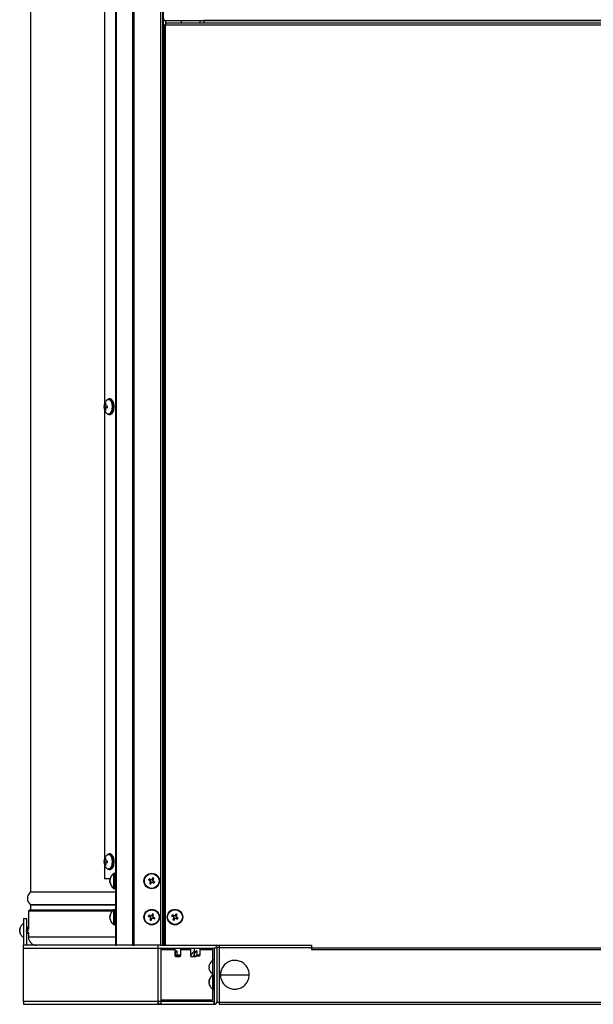
# Model space of a CAD drawing. Units: millimetres. Extents: x 55.4 to 94.4, y 95.9 to 184.2.
# Drawn here: x 55.4 to 74.8, y 95.9 to 129.2 of the extents above; entities that cross this region are included whole.
import ezdxf

# ---------------------------------------------------------------- set-up
doc = ezdxf.new("R2010")
doc.units = ezdxf.units.MM

msp = doc.modelspace()

# ---------------------------------------------------------------- linework, layer by layer
at = {"color": 2, "linetype": 'Continuous', "lineweight": 25}
for p, q in [((58.658, 180.197), (58.658, 97.892)), ((58.687, 97.892), (58.687, 180.197)), ((59.236, 180.197), (59.236, 97.892)), ((59.289, 97.892), (59.289, 180.197)), ((60.183, 180.197), (60.183, 97.892)), ((60.258, 100.492), (60.258, 180.197)), ((55.778, 178.403), (55.778, 99.703)), ((60.283, 126.267), (60.283, 155.017)), ((58.289, 131.402), (58.289, 116.231)), ((60.293, 129.241), (60.293, 129.191)), ((60.293, 129.191), (86.843, 129.191)), ((60.293, 129.01), (60.293, 97.895)), ((60.343, 129.191), (60.343, 129.045)), ((60.343, 97.895), (60.343, 129.045)), ((60.343, 129.045), (86.793, 129.045)), ((86.758, 129.095), (60.379, 129.095)), ((60.893, 129.095), (60.893, 129.191)), ((61.508, 129.191), (61.508, 129.095)), ((85.493, 129.191), (61.643, 129.191)), ((61.643, 129.191), (61.643, 129.191)), ((61.643, 129.191), (61.643, 129.095)), ((60.283, 126.267), (60.283, 124.517)), ((60.293, 126.267), (60.283, 126.267)), ((60.283, 100.492), (60.283, 124.517)), ((60.283, 124.517), (60.293, 124.517)), ((58.429, 116.367), (58.416, 116.367)), ((58.477, 116.38), (58.442, 116.38)), ((58.289, 116.139), (58.273, 116.139)), ((58.273, 116.095), (58.289, 116.095)), ((58.333, 116.139), (58.289, 116.139)), ((58.289, 116.095), (58.333, 116.095)), ((58.289, 116.002), (58.289, 100.831)), ((58.316, 116.226), (58.302, 116.164)), ((58.323, 116.164), (58.302, 116.164)), ((58.302, 116.07), (58.316, 116.008)), ((58.302, 116.07), (58.323, 116.07)), ((58.335, 116.213), (58.316, 116.226)), ((58.316, 116.008), (58.335, 116.021)), ((58.323, 116.164), (58.338, 116.226)), ((58.338, 116.008), (58.323, 116.07)), ((58.381, 116.139), (58.336, 116.139)), ((58.336, 116.095), (58.381, 116.095)), ((58.416, 115.867), (58.429, 115.867)), ((58.442, 115.855), (58.477, 115.855)), ((58.477, 100.98), (58.442, 100.98)), ((58.289, 100.739), (58.273, 100.739)), ((58.273, 100.695), (58.289, 100.695)), ((58.333, 100.739), (58.289, 100.739)), ((58.289, 100.695), (58.333, 100.695)), ((58.316, 100.826), (58.302, 100.764)), ((58.323, 100.764), (58.302, 100.764)), ((58.302, 100.67), (58.316, 100.608)), ((58.302, 100.67), (58.323, 100.67)), ((58.335, 100.813), (58.316, 100.826)), ((58.323, 100.764), (58.338, 100.826)), ((58.338, 100.608), (58.323, 100.67)), ((58.381, 100.739), (58.336, 100.739)), ((58.336, 100.695), (58.381, 100.695)), ((58.429, 100.967), (58.416, 100.967)), ((58.289, 100.602), (58.289, 100.142)), ((58.316, 100.608), (58.335, 100.621)), ((58.416, 100.467), (58.429, 100.467)), ((58.442, 100.455), (58.477, 100.455)), ((58.603, 100.317), (58.588, 100.317)), ((58.588, 100.317), (58.588, 99.817)), ((58.603, 99.817), (58.603, 100.317)), ((58.658, 100.33), (58.618, 100.33)), ((58.618, 99.872), (58.618, 100.33)), ((60.253, 100.492), (60.258, 100.492)), ((60.253, 97.892), (60.253, 100.492)), ((60.293, 100.421), (60.253, 100.421)), ((60.283, 100.492), (60.258, 100.492)), ((60.293, 100.492), (60.283, 100.492)), ((58.473, 100.142), (58.289, 100.142)), ((58.466, 100.108), (58.478, 100.108)), ((58.475, 100.026), (58.466, 100.026)), ((58.467, 100.103), (58.474, 100.103)), ((58.485, 100.156), (58.468, 100.115)), ((58.468, 100.082), (58.485, 100.124)), ((58.468, 100.115), (58.481, 100.115)), ((58.475, 100.108), (58.468, 100.087)), ((58.47, 100.108), (58.468, 100.105)), ((58.468, 100.105), (58.474, 100.105)), ((58.485, 100.001), (58.468, 100.047)), ((58.47, 100.026), (58.468, 100.032)), ((58.468, 100.018), (58.485, 99.972)), ((58.478, 100.018), (58.468, 100.018)), ((58.618, 100.142), (58.603, 100.142)), ((58.618, 100.138), (58.608, 100.138)), ((58.608, 100.138), (58.608, 99.996)), ((58.608, 99.996), (58.618, 99.996)), ((59.779, 100.105), (59.832, 100.073)), ((59.854, 100.11), (59.801, 100.143)), ((59.84, 100.039), (59.807, 99.986)), ((59.844, 99.963), (59.877, 100.016)), ((59.921, 100.171), (59.889, 100.118)), ((59.911, 100.024), (59.964, 99.992)), ((59.926, 100.096), (59.958, 100.148)), ((59.987, 100.029), (59.934, 100.061)), ((58.658, 99.684), (55.769, 99.684)), ((55.778, 99.703), (58.658, 99.703)), ((58.484, 99.964), (58.485, 99.958)), ((58.588, 99.817), (58.603, 99.817)), ((58.618, 99.805), (58.618, 99.872)), ((58.618, 99.805), (58.658, 99.805)), ((60.293, 99.783), (60.253, 99.783)), ((60.253, 99.671), (60.293, 99.671)), ((60.293, 99.642), (60.253, 99.642)), ((60.253, 99.567), (60.293, 99.567)), ((55.708, 99.042), (55.708, 98.466)), ((58.536, 99.042), (55.708, 99.042)), ((58.57, 99.077), (55.743, 99.077)), ((55.769, 99.272), (58.658, 99.272)), ((55.778, 99.253), (55.778, 99.077)), ((58.658, 99.253), (55.778, 99.253)), ((58.603, 99.092), (58.588, 99.092)), ((58.588, 99.092), (58.588, 98.968)), ((58.603, 98.968), (58.603, 99.092)), ((58.618, 99.077), (58.603, 99.077)), ((58.618, 99.042), (58.603, 99.042)), ((58.658, 99.105), (58.618, 99.105)), ((58.618, 98.58), (58.618, 99.105)), ((55.544, 98.792), (55.644, 98.792)), ((55.544, 98.792), (55.544, 97.892)), ((55.644, 98.792), (55.644, 97.892)), ((58.466, 98.881), (58.484, 98.881)), ((58.471, 98.803), (58.466, 98.803)), ((58.485, 98.916), (58.468, 98.884)), ((58.484, 98.884), (58.468, 98.884)), ((58.471, 98.881), (58.468, 98.871)), ((58.468, 98.847), (58.485, 98.878)), ((58.481, 98.871), (58.468, 98.871)), ((58.485, 98.759), (58.468, 98.813)), ((58.468, 98.792), (58.471, 98.774)), ((58.468, 98.791), (58.485, 98.737)), ((58.468, 98.791), (58.475, 98.791)), ((58.588, 98.968), (58.588, 98.592)), ((58.603, 98.592), (58.603, 98.968)), ((58.618, 98.913), (58.608, 98.913)), ((58.608, 98.913), (58.608, 98.878)), ((58.608, 98.878), (58.608, 98.771)), ((58.608, 98.771), (58.618, 98.771)), ((59.774, 98.864), (59.831, 98.84)), ((59.848, 98.88), (59.791, 98.904)), ((59.845, 98.807), (59.821, 98.75)), ((59.827, 98.84), (59.832, 98.841)), ((59.861, 98.733), (59.885, 98.791)), ((59.905, 98.951), (59.881, 98.894)), ((59.886, 98.788), (59.886, 98.792)), ((59.917, 98.804), (59.975, 98.78)), ((59.921, 98.877), (59.945, 98.934)), ((59.991, 98.82), (59.934, 98.844)), ((60.562, 98.878), (60.617, 98.848)), ((60.638, 98.887), (60.583, 98.916)), ((60.627, 98.815), (60.598, 98.76)), ((60.636, 98.739), (60.665, 98.794)), ((60.701, 98.951), (60.671, 98.897)), ((60.699, 98.804), (60.754, 98.775)), ((60.71, 98.876), (60.739, 98.931)), ((60.774, 98.813), (60.72, 98.842)), ((55.414, 98.426), (55.432, 98.426)), ((55.432, 98.452), (55.415, 98.427)), ((55.415, 98.436), (55.42, 98.451)), ((55.432, 98.427), (55.415, 98.427)), ((55.415, 98.418), (55.417, 98.425)), ((55.415, 98.418), (55.432, 98.418)), ((55.415, 98.385), (55.432, 98.41)), ((55.415, 98.399), (55.42, 98.392)), ((55.415, 98.399), (55.425, 98.399)), ((55.432, 98.307), (55.415, 98.366)), ((55.415, 98.349), (55.426, 98.319)), ((55.432, 98.41), (55.432, 98.452)), ((55.544, 98.627), (55.54, 98.624)), ((55.662, 98.466), (55.644, 98.466)), ((55.647, 98.331), (55.644, 98.335)), ((55.644, 98.318), (55.655, 98.318)), ((55.682, 98.5), (55.682, 98.5)), ((55.692, 98.5), (55.692, 98.5)), ((55.701, 98.318), (55.709, 98.318)), ((55.708, 98.483), (55.703, 98.491)), ((55.708, 98.318), (55.708, 98.165)), ((55.709, 98.466), (55.709, 98.466)), ((58.588, 98.592), (58.603, 98.592)), ((58.618, 98.58), (58.658, 98.58)), ((55.429, 98.303), (55.432, 98.289)), ((55.432, 98.297), (55.432, 98.307)), ((55.432, 98.289), (55.432, 98.297)), ((55.682, 98.285), (55.682, 98.285)), ((55.692, 98.285), (55.692, 98.285)), ((55.703, 98.293), (55.708, 98.301)), ((58.658, 98.165), (55.708, 98.165)), ((55.544, 97.792), (55.544, 97.892)), ((55.644, 97.892), (55.544, 97.892)), ((55.544, 95.992), (55.544, 97.792)), ((55.544, 97.792), (60.094, 97.792)), ((55.993, 97.892), (55.644, 97.892)), ((58.658, 97.892), (55.993, 97.892)), ((58.658, 97.892), (58.687, 97.892)), ((59.236, 97.892), (58.687, 97.892)), ((59.236, 97.892), (59.289, 97.892)), ((60.183, 97.892), (59.289, 97.892)), ((60.094, 97.892), (60.094, 97.792)), ((60.094, 97.792), (60.094, 97.787)), ((60.094, 97.792), (61.994, 97.792)), ((60.094, 97.787), (60.194, 97.787)), ((60.094, 97.787), (60.094, 95.992)), ((60.183, 97.892), (60.253, 97.892)), ((60.194, 97.787), (60.194, 95.992)), ((60.194, 97.742), (60.666, 97.742)), ((60.253, 97.967), (60.293, 97.967)), ((60.253, 97.892), (65.293, 97.892)), ((60.293, 97.895), (60.343, 97.895)), ((60.343, 97.895), (65.293, 97.895)), ((60.666, 97.792), (60.666, 97.542)), ((60.669, 97.792), (60.669, 97.595)), ((60.731, 97.697), (60.731, 97.567)), ((60.869, 97.567), (60.869, 97.792)), ((60.869, 97.742), (61.191, 97.742)), ((61.191, 97.792), (61.191, 97.542)), ((61.319, 97.792), (61.319, 97.567)), ((61.413, 97.697), (61.413, 97.567)), ((61.519, 97.567), (61.519, 97.792)), ((61.519, 97.742), (61.944, 97.742)), ((61.944, 97.742), (61.944, 97.371)), ((61.994, 97.792), (61.994, 95.892)), ((62.094, 97.792), (61.994, 97.792)), ((62.169, 97.817), (62.094, 97.817)), ((62.094, 95.992), (62.094, 97.792)), ((62.169, 97.892), (62.169, 97.817)), ((62.169, 97.817), (62.169, 95.967)), ((62.169, 97.817), (65.293, 97.817)), ((65.293, 97.895), (65.293, 97.795)), ((81.843, 97.795), (65.293, 97.795)), ((65.293, 97.795), (65.293, 97.745)), ((65.293, 97.745), (81.843, 97.745)), ((60.666, 97.542), (60.686, 97.507)), ((60.666, 97.542), (60.684, 97.542)), ((60.686, 97.507), (60.692, 97.507)), ((60.692, 97.507), (60.766, 97.507)), ((60.695, 97.532), (60.739, 97.532)), ((60.739, 97.532), (60.731, 97.567)), ((60.731, 97.567), (60.869, 97.567)), ((60.739, 97.532), (60.849, 97.532)), ((60.772, 97.532), (60.766, 97.507)), ((60.766, 97.507), (60.797, 97.507)), ((60.797, 97.507), (60.802, 97.532)), ((60.797, 97.507), (60.846, 97.507)), ((60.846, 97.507), (60.866, 97.542)), ((60.849, 97.532), (60.869, 97.567)), ((60.855, 97.542), (60.866, 97.542)), ((60.866, 97.542), (60.866, 97.562)), ((61.191, 97.542), (61.211, 97.507)), ((61.191, 97.542), (61.209, 97.542)), ((61.211, 97.507), (61.217, 97.507)), ((61.217, 97.507), (61.291, 97.507)), ((61.319, 97.628), (61.291, 97.507)), ((61.291, 97.507), (61.322, 97.507)), ((61.319, 97.567), (61.334, 97.54)), ((61.319, 97.567), (61.32, 97.567)), ((61.322, 97.507), (61.329, 97.542)), ((61.322, 97.507), (61.371, 97.507)), ((61.329, 97.549), (61.329, 97.542)), ((61.329, 97.542), (61.334, 97.542)), ((61.339, 97.532), (61.415, 97.532)), ((61.371, 97.507), (61.386, 97.532)), ((61.413, 97.567), (61.519, 97.567)), ((61.415, 97.532), (61.413, 97.567)), ((61.415, 97.532), (61.499, 97.532)), ((61.499, 97.532), (61.519, 97.567)), ((61.994, 97.392), (61.954, 97.392)), ((61.954, 97.142), (61.954, 97.392)), ((61.825, 97.179), (61.84, 97.239)), ((61.84, 97.164), (61.825, 97.164)), ((61.825, 97.121), (61.84, 97.121)), ((61.84, 97.045), (61.825, 97.106)), ((61.84, 97.121), (61.84, 97.164)), ((61.954, 96.892), (61.954, 97.142)), ((61.825, 96.679), (61.84, 96.739)), ((61.84, 96.664), (61.825, 96.664)), ((61.84, 96.624), (61.825, 96.647)), ((61.828, 96.642), (61.825, 96.637)), ((61.84, 96.723), (61.84, 96.739)), ((61.84, 96.621), (61.84, 96.664)), ((61.944, 96.913), (61.944, 96.871)), ((61.954, 96.877), (61.951, 96.874)), ((61.994, 96.892), (61.954, 96.892)), ((61.954, 96.892), (61.954, 96.642)), ((61.954, 96.642), (61.954, 96.392)), ((61.825, 96.637), (61.832, 96.637)), ((61.825, 96.621), (61.84, 96.621)), ((61.84, 96.545), (61.825, 96.606)), ((61.944, 96.413), (61.944, 96.042)), ((61.952, 96.409), (61.954, 96.408)), ((61.954, 96.392), (61.994, 96.392)), ((60.094, 95.992), (55.544, 95.992)), ((55.544, 95.992), (55.544, 95.892)), ((60.194, 95.992), (60.094, 95.992)), ((60.094, 95.992), (60.094, 95.892)), ((60.194, 96.042), (61.944, 96.042)), ((60.194, 95.992), (60.194, 95.892)), ((61.994, 95.992), (60.194, 95.992)), ((61.994, 95.892), (61.994, 95.992)), ((55.544, 95.892), (60.094, 95.892)), ((60.094, 95.892), (60.194, 95.892)), ((60.194, 95.892), (61.994, 95.892)), ((61.994, 95.892), (61.994, 95.892)), ((62.094, 95.967), (62.169, 95.967)), ((62.169, 95.967), (84.969, 95.967)), ((62.169, 95.967), (62.169, 95.892)), ((62.169, 95.892), (84.969, 95.892))]:
    msp.add_line(p, q, dxfattribs=at)
at = {"color": 2, "linetype": 'Continuous', "lineweight": 25, "flags": 128}
for points in [[(58.36, 116.34), (58.365, 116.345), (58.383, 116.358), (58.402, 116.365), (58.421, 116.367), (58.44, 116.362), (58.459, 116.352), (58.476, 116.337), (58.492, 116.316), (58.506, 116.29), (58.519, 116.261), (58.528, 116.228), (58.535, 116.192), (58.54, 116.155), (58.541, 116.117)], [(58.398, 115.87), (58.413, 115.861), (58.432, 115.855), (58.452, 115.855), (58.472, 115.861), (58.49, 115.873), (58.508, 115.89), (58.524, 115.912), (58.539, 115.939), (58.551, 115.969), (58.561, 116.003), (58.568, 116.04), (58.572, 116.078), (58.574, 116.117), (58.572, 116.156), (58.568, 116.194), (58.561, 116.231), (58.551, 116.265), (58.539, 116.296), (58.524, 116.322), (58.508, 116.344), (58.49, 116.361), (58.472, 116.373), (58.452, 116.379), (58.432, 116.379), (58.413, 116.373), (58.398, 116.365)], [(58.554, 116.117), (58.553, 116.155), (58.548, 116.192), (58.541, 116.228), (58.532, 116.261), (58.519, 116.29), (58.505, 116.316), (58.489, 116.337), (58.472, 116.352), (58.453, 116.362), (58.434, 116.367), (58.429, 116.367)], [(58.477, 115.855), (58.487, 115.855), (58.506, 115.861), (58.525, 115.873), (58.543, 115.89), (58.559, 115.912), (58.573, 115.939), (58.585, 115.969), (58.595, 116.003), (58.602, 116.04), (58.607, 116.078), (58.608, 116.117), (58.607, 116.156), (58.602, 116.194), (58.595, 116.231), (58.585, 116.265), (58.573, 116.296), (58.559, 116.322), (58.543, 116.344), (58.525, 116.361), (58.506, 116.373), (58.487, 116.379), (58.477, 116.38)], [(58.541, 116.117), (58.54, 116.079), (58.535, 116.042), (58.528, 116.006), (58.519, 115.973), (58.506, 115.944), (58.492, 115.918), (58.476, 115.897), (58.459, 115.882), (58.44, 115.872), (58.421, 115.867), (58.402, 115.869), (58.383, 115.876), (58.365, 115.889), (58.36, 115.894)], [(58.429, 115.867), (58.434, 115.867), (58.453, 115.872), (58.472, 115.882), (58.489, 115.897), (58.505, 115.918), (58.519, 115.944), (58.532, 115.973), (58.541, 116.006), (58.548, 116.042), (58.553, 116.079), (58.554, 116.117)], [(58.398, 100.47), (58.413, 100.461), (58.432, 100.455), (58.452, 100.455), (58.472, 100.461), (58.49, 100.473), (58.508, 100.49), (58.524, 100.512), (58.539, 100.539), (58.551, 100.569), (58.561, 100.603), (58.568, 100.64), (58.572, 100.678), (58.574, 100.717), (58.572, 100.756), (58.568, 100.794), (58.561, 100.831), (58.551, 100.865), (58.539, 100.896), (58.524, 100.922), (58.508, 100.944), (58.49, 100.961), (58.472, 100.973), (58.452, 100.979), (58.432, 100.979), (58.413, 100.973), (58.398, 100.965)], [(58.477, 100.455), (58.487, 100.455), (58.506, 100.461), (58.525, 100.473), (58.543, 100.49), (58.559, 100.512), (58.573, 100.539), (58.585, 100.569), (58.595, 100.603), (58.602, 100.64), (58.607, 100.678), (58.608, 100.717), (58.607, 100.756), (58.602, 100.794), (58.595, 100.831), (58.585, 100.865), (58.573, 100.896), (58.559, 100.922), (58.543, 100.944), (58.525, 100.961), (58.506, 100.973), (58.487, 100.979), (58.477, 100.98)], [(58.36, 100.94), (58.365, 100.945), (58.383, 100.958), (58.402, 100.965), (58.421, 100.967), (58.44, 100.962), (58.459, 100.952), (58.476, 100.937), (58.492, 100.916), (58.506, 100.89), (58.519, 100.861), (58.528, 100.828), (58.535, 100.792), (58.54, 100.755), (58.541, 100.717)], [(58.541, 100.717), (58.54, 100.679), (58.535, 100.642), (58.528, 100.606), (58.519, 100.573), (58.506, 100.544), (58.492, 100.518), (58.476, 100.497), (58.459, 100.482), (58.44, 100.472), (58.421, 100.467), (58.402, 100.469), (58.383, 100.476), (58.365, 100.489), (58.36, 100.494)], [(58.554, 100.717), (58.553, 100.755), (58.548, 100.792), (58.541, 100.828), (58.532, 100.861), (58.519, 100.89), (58.505, 100.916), (58.489, 100.937), (58.472, 100.952), (58.453, 100.962), (58.434, 100.967), (58.429, 100.967)], [(58.429, 100.467), (58.434, 100.467), (58.453, 100.472), (58.472, 100.482), (58.489, 100.497), (58.505, 100.518), (58.519, 100.544), (58.532, 100.573), (58.541, 100.606), (58.548, 100.642), (58.553, 100.679), (58.554, 100.717)], [(61.827, 96.587), (61.826, 96.593), (61.825, 96.6)]]:
    msp.add_lwpolyline(points, dxfattribs=at)
at = {"color": 2, "linetype": 'Continuous', "lineweight": 25}
for centre, radius in [((59.883, 100.067), 0.263), ((59.883, 100.067), 0.25), ((59.883, 98.842), 0.263), ((59.883, 98.842), 0.25), ((60.668, 98.845), 0.263), ((60.668, 98.845), 0.25)]:
    msp.add_circle(centre, radius, dxfattribs=at)
for centre, radius, start, end in [((58.788, 100.061), 0.325, 127.9666, 171.539), ((58.788, 100.073), 0.325, 188.4582, 232.0334), ((58.608, 100.143), 0.005, 180, 270), ((58.608, 99.991), 0.005, 90, 180), ((55.956, 99.478), 0.278, 132.075, 227.925), ((55.753, 99.703), 0.025, 312.075, 0), ((55.743, 99.042), 0.035, 90, 180), ((55.753, 99.253), 0.025, 0, 47.925), ((58.788, 98.836), 0.325, 127.9666, 170.8085), ((58.788, 98.848), 0.325, 200.063, 232.0334), ((58.608, 98.918), 0.005, 180, 270), ((58.608, 98.766), 0.005, 90, 180), ((55.981, 98.165), 0.273, 180, 270), ((55.644, 97.892), 0.1, 180, 180.0286), ((55.644, 97.892), 0.00005, 180, 270), ((62.096, 97.142), 0.275, 121.1773, 159.2559), ((62.096, 97.142), 0.275, 200.744, 238.8238), ((62.058, 96.65), 0.235, 157.6024, 171.6399), ((62.058, 96.633), 0.235, 157.6024, 171.6399), ((62.096, 96.642), 0.275, 121.1773, 159.2559), ((62.096, 96.642), 0.275, 200.744, 238.8238), ((61.994, 95.992), 0.1, 270, 0)]:
    msp.add_arc(centre, radius, start, end, dxfattribs=at)
for centre, major_axis, ratio, start_param, end_param in [((60.769, 97.532), (-0.053, 0.163), 0.52076, 6.114652, 7.473929), ((61.291, 97.507), (0.053, 0.163), 0.52076, 0.276536, 1.527811), ((61.419, 97.532), (-0.009, 0.165), 0.603766, 6.249018, 7.608295), ((60.455, 98.891), (-0.339, 1.426), 0.161466, 2.722348, 2.794154), ((60.766, 97.507), (0.053, 0.163), 0.52076, 1.503544, 1.527811), ((61.081, 98.866), (0.339, 1.426), 0.161466, 2.799159, 2.870964), ((61.606, 98.866), (0.339, 1.426), 0.161466, 2.799159, 2.870964), ((61.37, 98.891), (-0.053, 1.427), 0.183756, 2.753919, 2.825725)]:
    msp.add_ellipse(centre, major_axis=major_axis, ratio=ratio, start_param=start_param, end_param=end_param, dxfattribs=at)
for points, knots in [([(60.343, 129.045), (60.342, 129.045), (60.34, 129.044), (60.337, 129.042), (60.334, 129.041), (60.332, 129.04), (60.33, 129.039), (60.328, 129.038), (60.326, 129.037), (60.323, 129.036), (60.321, 129.035), (60.319, 129.034), (60.317, 129.033), (60.314, 129.031), (60.312, 129.03), (60.31, 129.029), (60.308, 129.028), (60.307, 129.027), (60.305, 129.026), (60.304, 129.025), (60.303, 129.024), (60.301, 129.023), (60.3, 129.022), (60.299, 129.021), (60.298, 129.019), (60.296, 129.018), (60.295, 129.016), (60.294, 129.014), (60.293, 129.012), (60.293, 129.011), (60.293, 129.01)], [0, 0, 0, 0, 0.057868, 0.086783, 0.115698, 0.144613, 0.173529, 0.202444, 0.231359, 0.260274, 0.289189, 0.318105, 0.34702, 0.404887, 0.433803, 0.462718, 0.491633, 0.520548, 0.549463, 0.578379, 0.607294, 0.636209, 0.665124, 0.694039, 0.722955, 0.780822, 0.83869, 0.896558, 0.948137, 1, 1, 1, 1]), ([(60.379, 129.095), (60.376, 129.095), (60.37, 129.093), (60.362, 129.083), (60.354, 129.068), (60.347, 129.054), (60.344, 129.047), (60.343, 129.045)], [0, 0, 0, 0, 0.235626, 0.471252, 0.706782, 0.942313, 1, 1, 1, 1]), ([(58.36, 116.339), (58.353, 116.332), (58.337, 116.316), (58.317, 116.288), (58.299, 116.255), (58.285, 116.222), (58.276, 116.192), (58.271, 116.165), (58.268, 116.141), (58.268, 116.125), (58.268, 116.117)], [0, 0, 0, 0, 0.115458, 0.269301, 0.421817, 0.570886, 0.707128, 0.800112, 0.903842, 1, 1, 1, 1]), ([(58.268, 116.117), (58.268, 116.103), (58.269, 116.084), (58.274, 116.055), (58.279, 116.03), (58.289, 116.001), (58.303, 115.971), (58.321, 115.94), (58.34, 115.915), (58.354, 115.901), (58.359, 115.895)], [0, 0, 0, 0, 0.168722, 0.23784, 0.354356, 0.47864, 0.614537, 0.758548, 0.908553, 1, 1, 1, 1]), ([(58.273, 116.095), (58.272, 116.099), (58.272, 116.106), (58.272, 116.121), (58.272, 116.132), (58.273, 116.139)], [0, 0, 0, 0, 0.249844, 0.500046, 1, 1, 1, 1]), ([(58.302, 116.164), (58.301, 116.161), (58.3, 116.156), (58.298, 116.148), (58.295, 116.142), (58.292, 116.139), (58.29, 116.139), (58.289, 116.139)], [0, 0, 0, 0, 0.212687, 0.425518, 0.635116, 0.843183, 1, 1, 1, 1]), ([(58.289, 116.095), (58.29, 116.095), (58.292, 116.095), (58.295, 116.09), (58.298, 116.084), (58.3, 116.077), (58.301, 116.072), (58.302, 116.07)], [0, 0, 0, 0, 0.212687, 0.425518, 0.635116, 0.843183, 1, 1, 1, 1]), ([(58.338, 116.226), (58.335, 116.226), (58.33, 116.226), (58.322, 116.226), (58.318, 116.226), (58.316, 116.226)], [0, 0, 0, 0, 0.3535514, 0.6763897, 1, 1, 1, 1]), ([(58.316, 116.008), (58.318, 116.008), (58.323, 116.008), (58.33, 116.008), (58.335, 116.008), (58.338, 116.008)], [0, 0, 0, 0, 0.3535514, 0.6763897, 1, 1, 1, 1]), ([(58.336, 116.139), (58.334, 116.139), (58.331, 116.14), (58.326, 116.144), (58.324, 116.15), (58.323, 116.157), (58.323, 116.162), (58.323, 116.164)], [0, 0, 0, 0, 0.2126865, 0.4255179, 0.6351158, 0.8431825, 1, 1, 1, 1]), ([(58.323, 116.07), (58.323, 116.073), (58.323, 116.079), (58.324, 116.086), (58.328, 116.092), (58.332, 116.095), (58.335, 116.095), (58.336, 116.095)], [0, 0, 0, 0, 0.212687, 0.425518, 0.635116, 0.843183, 1, 1, 1, 1]), ([(58.381, 116.095), (58.381, 116.103), (58.38, 116.113), (58.381, 116.128), (58.381, 116.135), (58.381, 116.139)], [0, 0, 0, 0, 0.4999541, 0.7497984, 1, 1, 1, 1]), ([(58.36, 100.939), (58.353, 100.932), (58.337, 100.916), (58.317, 100.888), (58.299, 100.855), (58.285, 100.822), (58.276, 100.792), (58.271, 100.765), (58.268, 100.741), (58.268, 100.725), (58.268, 100.717)], [0, 0, 0, 0, 0.115458, 0.269301, 0.421817, 0.570886, 0.707128, 0.800112, 0.903842, 1, 1, 1, 1]), ([(58.268, 100.717), (58.268, 100.703), (58.269, 100.684), (58.274, 100.655), (58.279, 100.63), (58.289, 100.601), (58.303, 100.571), (58.321, 100.54), (58.34, 100.515), (58.354, 100.501), (58.359, 100.495)], [0, 0, 0, 0, 0.168722, 0.23784, 0.354356, 0.47864, 0.614537, 0.758548, 0.908553, 1, 1, 1, 1]), ([(58.273, 100.695), (58.272, 100.699), (58.272, 100.706), (58.272, 100.721), (58.272, 100.732), (58.273, 100.739)], [0, 0, 0, 0, 0.249844, 0.500046, 1, 1, 1, 1]), ([(58.302, 100.764), (58.301, 100.761), (58.3, 100.756), (58.298, 100.748), (58.295, 100.742), (58.292, 100.739), (58.29, 100.739), (58.289, 100.739)], [0, 0, 0, 0, 0.212687, 0.425518, 0.635116, 0.843183, 1, 1, 1, 1]), ([(58.289, 100.695), (58.29, 100.695), (58.292, 100.695), (58.295, 100.69), (58.298, 100.684), (58.3, 100.677), (58.301, 100.672), (58.302, 100.67)], [0, 0, 0, 0, 0.212687, 0.425518, 0.635116, 0.843183, 1, 1, 1, 1]), ([(58.338, 100.826), (58.335, 100.826), (58.33, 100.826), (58.322, 100.826), (58.318, 100.826), (58.316, 100.826)], [0, 0, 0, 0, 0.3535514, 0.6763897, 1, 1, 1, 1]), ([(58.336, 100.739), (58.334, 100.739), (58.331, 100.74), (58.326, 100.744), (58.324, 100.75), (58.323, 100.757), (58.323, 100.762), (58.323, 100.764)], [0, 0, 0, 0, 0.2126865, 0.4255179, 0.6351158, 0.8431825, 1, 1, 1, 1]), ([(58.323, 100.67), (58.323, 100.673), (58.323, 100.679), (58.324, 100.686), (58.328, 100.692), (58.332, 100.695), (58.335, 100.695), (58.336, 100.695)], [0, 0, 0, 0, 0.212687, 0.425518, 0.635116, 0.843183, 1, 1, 1, 1]), ([(58.381, 100.695), (58.381, 100.703), (58.38, 100.713), (58.381, 100.728), (58.381, 100.735), (58.381, 100.739)], [0, 0, 0, 0, 0.4999541, 0.7497984, 1, 1, 1, 1]), ([(58.316, 100.608), (58.318, 100.608), (58.323, 100.608), (58.33, 100.608), (58.335, 100.608), (58.338, 100.608)], [0, 0, 0, 0, 0.3535514, 0.6763897, 1, 1, 1, 1]), ([(58.468, 100.115), (58.467, 100.113), (58.467, 100.11), (58.466, 100.108), (58.466, 100.108), (58.466, 100.108)], [0, 0, 0, 0, 0.454999, 0.910307, 1, 1, 1, 1]), ([(58.466, 100.104), (58.466, 100.105), (58.466, 100.106), (58.466, 100.108), (58.466, 100.108)], [0, 0, 0, 0, 0.965033, 1, 1, 1, 1]), ([(58.468, 100.102), (58.467, 100.099), (58.467, 100.095), (58.467, 100.091), (58.466, 100.09)], [0, 0, 0, 0, 0.666515, 1, 1, 1, 1]), ([(58.468, 100.087), (58.467, 100.085), (58.467, 100.08), (58.466, 100.072), (58.466, 100.064), (58.467, 100.057), (58.468, 100.053), (58.468, 100.052)], [0, 0, 0, 0, 0.212687, 0.425518, 0.635116, 0.843183, 1, 1, 1, 1]), ([(58.468, 100.047), (58.467, 100.049), (58.467, 100.054), (58.466, 100.062), (58.466, 100.07), (58.467, 100.077), (58.468, 100.081), (58.468, 100.082)], [0, 0, 0, 0, 0.212687, 0.425518, 0.635116, 0.843183, 1, 1, 1, 1]), ([(58.468, 100.032), (58.467, 100.035), (58.467, 100.04), (58.466, 100.049), (58.466, 100.056), (58.467, 100.062), (58.468, 100.064), (58.468, 100.065)], [0, 0, 0, 0, 0.212687, 0.425518, 0.635116, 0.843183, 1, 1, 1, 1]), ([(58.467, 100.031), (58.466, 100.031), (58.466, 100.03), (58.466, 100.027), (58.467, 100.022), (58.468, 100.017), (58.468, 100.016)], [0, 0, 0, 0, 0.234066, 0.513515, 0.790922, 1, 1, 1, 1]), ([(58.466, 100.026), (58.466, 100.026), (58.466, 100.026), (58.467, 100.022), (58.468, 100.019), (58.468, 100.018)], [0, 0, 0, 0, 0.314843, 0.705538, 1, 1, 1, 1]), ([(58.468, 100.105), (58.467, 100.104), (58.467, 100.103), (58.467, 100.103), (58.467, 100.103)], [0, 0, 0, 0, 0.850887, 1, 1, 1, 1]), ([(58.485, 100.124), (58.484, 100.128), (58.484, 100.135), (58.484, 100.146), (58.484, 100.153), (58.485, 100.156)], [0, 0, 0, 0, 0.353551, 0.67639, 1, 1, 1, 1]), ([(58.485, 100.001), (58.484, 99.999), (58.484, 99.994), (58.484, 99.984), (58.484, 99.977), (58.485, 99.972)], [0, 0, 0, 0, 0.249844, 0.500046, 1, 1, 1, 1]), ([(59.779, 100.105), (59.781, 100.109), (59.784, 100.115), (59.792, 100.127), (59.798, 100.136), (59.801, 100.143)], [0, 0, 0, 0, 0.249844, 0.500046, 1, 1, 1, 1]), ([(59.807, 99.986), (59.812, 99.983), (59.82, 99.978), (59.832, 99.97), (59.84, 99.965), (59.844, 99.963)], [0, 0, 0, 0, 0.353551, 0.67639, 1, 1, 1, 1]), ([(59.827, 100.076), (59.829, 100.079), (59.834, 100.086), (59.842, 100.099), (59.847, 100.107), (59.85, 100.113)], [0, 0, 0, 0, 0.288408, 0.576816, 1, 1, 1, 1]), ([(59.832, 100.073), (59.834, 100.071), (59.838, 100.068), (59.842, 100.06), (59.844, 100.052), (59.843, 100.045), (59.841, 100.04), (59.84, 100.039)], [0, 0, 0, 0, 0.212687, 0.425518, 0.635116, 0.843183, 1, 1, 1, 1]), ([(59.874, 100.011), (59.871, 100.014), (59.864, 100.018), (59.851, 100.026), (59.842, 100.031), (59.837, 100.034)], [0, 0, 0, 0, 0.288408, 0.576816, 1, 1, 1, 1]), ([(59.889, 100.118), (59.887, 100.116), (59.884, 100.112), (59.876, 100.107), (59.868, 100.106), (59.86, 100.107), (59.856, 100.109), (59.854, 100.11)], [0, 0, 0, 0, 0.2126865, 0.4255179, 0.6351158, 0.8431825, 1, 1, 1, 1]), ([(59.877, 100.016), (59.878, 100.018), (59.882, 100.022), (59.889, 100.027), (59.898, 100.028), (59.905, 100.027), (59.909, 100.025), (59.911, 100.024)], [0, 0, 0, 0, 0.2126865, 0.4255179, 0.6351158, 0.8431825, 1, 1, 1, 1]), ([(59.891, 100.123), (59.895, 100.12), (59.902, 100.116), (59.914, 100.108), (59.923, 100.103), (59.928, 100.1)], [0, 0, 0, 0, 0.288408, 0.576816, 1, 1, 1, 1]), ([(59.938, 100.058), (59.936, 100.055), (59.932, 100.048), (59.924, 100.036), (59.919, 100.027), (59.916, 100.021)], [0, 0, 0, 0, 0.288408, 0.576816, 1, 1, 1, 1]), ([(59.958, 100.148), (59.954, 100.151), (59.945, 100.156), (59.933, 100.164), (59.925, 100.169), (59.921, 100.171)], [0, 0, 0, 0, 0.3535514, 0.6763897, 1, 1, 1, 1]), ([(59.934, 100.061), (59.932, 100.063), (59.927, 100.066), (59.923, 100.074), (59.922, 100.082), (59.923, 100.089), (59.925, 100.094), (59.926, 100.096)], [0, 0, 0, 0, 0.2126865, 0.4255179, 0.6351158, 0.8431825, 1, 1, 1, 1]), ([(59.964, 99.992), (59.968, 99.998), (59.974, 100.007), (59.981, 100.019), (59.985, 100.026), (59.987, 100.029)], [0, 0, 0, 0, 0.4999541, 0.7497984, 1, 1, 1, 1]), ([(58.466, 98.881), (58.466, 98.882), (58.466, 98.883), (58.467, 98.886), (58.467, 98.888)], [0, 0, 0, 0, 0.547851, 1, 1, 1, 1]), ([(58.468, 98.884), (58.467, 98.883), (58.467, 98.881), (58.467, 98.881), (58.466, 98.881)], [0, 0, 0, 0, 0.630232, 1, 1, 1, 1]), ([(58.468, 98.871), (58.467, 98.869), (58.467, 98.864), (58.466, 98.855), (58.466, 98.848), (58.467, 98.844), (58.467, 98.842)], [0, 0, 0, 0, 0.263438, 0.527056, 0.786669, 1, 1, 1, 1]), ([(58.468, 98.813), (58.467, 98.815), (58.467, 98.82), (58.466, 98.829), (58.466, 98.837), (58.467, 98.843), (58.468, 98.846), (58.468, 98.847)], [0, 0, 0, 0, 0.212687, 0.425518, 0.635116, 0.843183, 1, 1, 1, 1]), ([(58.466, 98.803), (58.466, 98.803), (58.466, 98.803), (58.466, 98.801), (58.467, 98.796), (58.468, 98.792), (58.468, 98.791)], [0, 0, 0, 0, 0.132892, 0.449254, 0.763304, 1, 1, 1, 1]), ([(58.485, 98.878), (58.484, 98.884), (58.484, 98.894), (58.484, 98.906), (58.484, 98.913), (58.485, 98.916)], [0, 0, 0, 0, 0.4999541, 0.7497984, 1, 1, 1, 1]), ([(58.485, 98.737), (58.484, 98.74), (58.484, 98.745), (58.484, 98.752), (58.484, 98.757), (58.485, 98.759)], [0, 0, 0, 0, 0.353551, 0.67639, 1, 1, 1, 1]), ([(59.774, 98.864), (59.775, 98.867), (59.778, 98.874), (59.784, 98.887), (59.788, 98.897), (59.791, 98.904)], [0, 0, 0, 0, 0.249844, 0.500046, 1, 1, 1, 1]), ([(59.821, 98.75), (59.825, 98.748), (59.834, 98.744), (59.848, 98.739), (59.856, 98.735), (59.861, 98.733)], [0, 0, 0, 0, 0.353551, 0.67639, 1, 1, 1, 1]), ([(59.826, 98.842), (59.828, 98.846), (59.832, 98.853), (59.837, 98.867), (59.841, 98.876), (59.843, 98.882)], [0, 0, 0, 0, 0.288408, 0.576816, 1, 1, 1, 1]), ([(59.831, 98.84), (59.834, 98.839), (59.839, 98.836), (59.844, 98.829), (59.847, 98.821), (59.847, 98.814), (59.845, 98.809), (59.845, 98.807)], [0, 0, 0, 0, 0.212687, 0.425518, 0.635116, 0.843183, 1, 1, 1, 1]), ([(59.883, 98.786), (59.879, 98.787), (59.871, 98.791), (59.858, 98.797), (59.848, 98.8), (59.843, 98.802)], [0, 0, 0, 0, 0.288408, 0.576816, 1, 1, 1, 1]), ([(59.881, 98.894), (59.879, 98.891), (59.877, 98.886), (59.87, 98.881), (59.862, 98.878), (59.854, 98.878), (59.85, 98.88), (59.848, 98.88)], [0, 0, 0, 0, 0.2126865, 0.4255179, 0.6351158, 0.8431825, 1, 1, 1, 1]), ([(59.883, 98.898), (59.887, 98.897), (59.894, 98.893), (59.908, 98.888), (59.917, 98.884), (59.923, 98.882)], [0, 0, 0, 0, 0.2884083, 0.5768158, 1, 1, 1, 1]), ([(59.885, 98.791), (59.886, 98.793), (59.889, 98.798), (59.895, 98.803), (59.903, 98.806), (59.911, 98.806), (59.916, 98.805), (59.917, 98.804)], [0, 0, 0, 0, 0.212687, 0.425518, 0.635116, 0.843183, 1, 1, 1, 1]), ([(59.945, 98.934), (59.94, 98.936), (59.931, 98.94), (59.918, 98.945), (59.909, 98.949), (59.905, 98.951)], [0, 0, 0, 0, 0.353551, 0.67639, 1, 1, 1, 1]), ([(59.934, 98.844), (59.932, 98.845), (59.927, 98.848), (59.922, 98.855), (59.919, 98.863), (59.919, 98.87), (59.92, 98.875), (59.921, 98.877)], [0, 0, 0, 0, 0.2126865, 0.4255179, 0.6351158, 0.8431825, 1, 1, 1, 1]), ([(59.939, 98.842), (59.937, 98.838), (59.934, 98.831), (59.928, 98.817), (59.925, 98.808), (59.922, 98.802)], [0, 0, 0, 0, 0.288408, 0.576816, 1, 1, 1, 1]), ([(59.975, 98.78), (59.977, 98.787), (59.982, 98.797), (59.987, 98.81), (59.99, 98.817), (59.991, 98.82)], [0, 0, 0, 0, 0.499954, 0.749798, 1, 1, 1, 1]), ([(60.562, 98.878), (60.564, 98.881), (60.567, 98.887), (60.574, 98.9), (60.58, 98.91), (60.583, 98.916)], [0, 0, 0, 0, 0.249844, 0.500046, 1, 1, 1, 1]), ([(60.598, 98.76), (60.602, 98.758), (60.611, 98.753), (60.623, 98.746), (60.632, 98.742), (60.636, 98.739)], [0, 0, 0, 0, 0.353551, 0.67639, 1, 1, 1, 1]), ([(60.612, 98.851), (60.614, 98.855), (60.619, 98.862), (60.626, 98.874), (60.63, 98.884), (60.633, 98.889)], [0, 0, 0, 0, 0.2884083, 0.5768158, 1, 1, 1, 1]), ([(60.617, 98.848), (60.619, 98.847), (60.624, 98.844), (60.628, 98.837), (60.63, 98.828), (60.63, 98.821), (60.628, 98.816), (60.627, 98.815)], [0, 0, 0, 0, 0.212687, 0.425518, 0.635116, 0.843183, 1, 1, 1, 1]), ([(60.663, 98.789), (60.659, 98.791), (60.652, 98.796), (60.639, 98.803), (60.63, 98.807), (60.625, 98.81)], [0, 0, 0, 0, 0.288408, 0.576816, 1, 1, 1, 1]), ([(60.671, 98.897), (60.67, 98.895), (60.667, 98.89), (60.66, 98.885), (60.651, 98.883), (60.644, 98.884), (60.639, 98.886), (60.638, 98.887)], [0, 0, 0, 0, 0.212687, 0.425518, 0.635116, 0.843183, 1, 1, 1, 1]), ([(60.665, 98.794), (60.667, 98.796), (60.67, 98.801), (60.677, 98.805), (60.685, 98.807), (60.693, 98.807), (60.697, 98.805), (60.699, 98.804)], [0, 0, 0, 0, 0.212687, 0.425518, 0.635116, 0.843183, 1, 1, 1, 1]), ([(60.674, 98.901), (60.678, 98.899), (60.685, 98.895), (60.697, 98.888), (60.707, 98.884), (60.712, 98.881)], [0, 0, 0, 0, 0.288408, 0.576816, 1, 1, 1, 1]), ([(60.739, 98.931), (60.735, 98.933), (60.726, 98.938), (60.713, 98.945), (60.705, 98.949), (60.701, 98.951)], [0, 0, 0, 0, 0.353551, 0.67639, 1, 1, 1, 1]), ([(60.724, 98.84), (60.722, 98.836), (60.718, 98.829), (60.711, 98.816), (60.707, 98.807), (60.704, 98.802)], [0, 0, 0, 0, 0.288408, 0.576816, 1, 1, 1, 1]), ([(60.72, 98.842), (60.717, 98.844), (60.713, 98.847), (60.708, 98.854), (60.706, 98.862), (60.707, 98.87), (60.709, 98.874), (60.71, 98.876)], [0, 0, 0, 0, 0.212687, 0.425518, 0.635116, 0.843183, 1, 1, 1, 1]), ([(60.754, 98.775), (60.757, 98.781), (60.762, 98.79), (60.769, 98.803), (60.773, 98.81), (60.774, 98.813)], [0, 0, 0, 0, 0.499954, 0.749798, 1, 1, 1, 1]), ([(55.415, 98.427), (55.415, 98.427), (55.415, 98.427), (55.415, 98.426), (55.414, 98.427), (55.415, 98.43), (55.415, 98.433), (55.415, 98.435), (55.415, 98.436)], [0, 0, 0, 0, 0.130857, 0.257945, 0.500248, 0.742284, 0.869253, 1, 1, 1, 1]), ([(55.415, 98.435), (55.415, 98.434), (55.415, 98.433), (55.415, 98.431), (55.414, 98.43), (55.415, 98.431), (55.415, 98.433), (55.415, 98.434), (55.415, 98.435)], [0, 0, 0, 0, 0.130857, 0.257945, 0.500248, 0.742284, 0.869253, 1, 1, 1, 1]), ([(55.415, 98.418), (55.415, 98.417), (55.415, 98.415), (55.415, 98.411), (55.414, 98.407), (55.415, 98.403), (55.415, 98.4), (55.415, 98.399), (55.415, 98.399)], [0, 0, 0, 0, 0.130857, 0.2579451, 0.5002481, 0.7422841, 0.8692526, 1, 1, 1, 1]), ([(55.415, 98.381), (55.415, 98.381), (55.415, 98.383), (55.415, 98.386), (55.414, 98.391), (55.415, 98.396), (55.415, 98.4), (55.415, 98.401), (55.415, 98.402)], [0, 0, 0, 0, 0.130857, 0.257945, 0.500248, 0.742284, 0.869253, 1, 1, 1, 1]), ([(55.415, 98.366), (55.415, 98.367), (55.415, 98.369), (55.415, 98.373), (55.414, 98.377), (55.415, 98.382), (55.415, 98.384), (55.415, 98.385), (55.415, 98.385)], [0, 0, 0, 0, 0.130857, 0.257945, 0.500248, 0.742284, 0.869253, 1, 1, 1, 1]), ([(55.415, 98.357), (55.415, 98.358), (55.415, 98.358), (55.414, 98.357), (55.415, 98.354), (55.415, 98.351), (55.415, 98.349), (55.415, 98.348)], [0, 0, 0, 0, 0.1462223, 0.4250061, 0.7034827, 0.8495675, 1, 1, 1, 1]), ([(55.419, 98.454), (55.418, 98.451), (55.417, 98.446), (55.416, 98.44), (55.416, 98.438)], [0, 0, 0, 0, 0.58399, 1, 1, 1, 1]), ([(55.416, 98.345), (55.417, 98.341), (55.418, 98.335), (55.42, 98.328), (55.421, 98.325)], [0, 0, 0, 0, 0.535973, 1, 1, 1, 1]), ([(55.544, 98.627), (55.536, 98.622), (55.518, 98.61), (55.493, 98.588), (55.469, 98.561), (55.449, 98.531), (55.432, 98.498), (55.422, 98.471), (55.42, 98.455), (55.419, 98.451)], [0, 0, 0, 0, 0.127602, 0.286881, 0.449311, 0.613717, 0.779406, 0.945971, 1, 1, 1, 1]), ([(55.419, 98.333), (55.42, 98.327), (55.424, 98.309), (55.435, 98.28), (55.452, 98.247), (55.475, 98.216), (55.501, 98.188), (55.525, 98.169), (55.54, 98.16), (55.544, 98.158)], [0, 0, 0, 0, 0.077515, 0.246845, 0.416894, 0.587986, 0.760753, 0.936499, 1, 1, 1, 1]), ([(55.701, 98.318), (55.698, 98.319), (55.691, 98.322), (55.68, 98.339), (55.67, 98.363), (55.659, 98.392), (55.651, 98.416), (55.646, 98.427), (55.644, 98.43)], [0, 0, 0, 0, 0.185447, 0.370899, 0.5557, 0.740501, 0.925953, 1, 1, 1, 1]), ([(55.692, 98.293), (55.689, 98.289), (55.682, 98.281), (55.671, 98.29), (55.661, 98.314), (55.652, 98.344), (55.646, 98.366), (55.644, 98.374)], [0, 0, 0, 0, 0.214688, 0.435516, 0.656344, 0.877172, 1, 1, 1, 1]), ([(55.682, 98.285), (55.678, 98.286), (55.671, 98.289), (55.66, 98.314), (55.652, 98.344), (55.646, 98.365), (55.644, 98.373)], [0, 0, 0, 0, 0.282621, 0.565885, 0.849149, 1, 1, 1, 1]), ([(55.647, 98.33), (55.651, 98.324), (55.659, 98.312), (55.667, 98.299), (55.671, 98.293)], [0, 0, 0, 0, 0.494962, 1, 1, 1, 1]), ([(55.671, 98.491), (55.667, 98.485), (55.661, 98.476), (55.656, 98.468), (55.655, 98.466)], [0, 0, 0, 0, 0.7436456, 1, 1, 1, 1]), ([(55.662, 98.466), (55.666, 98.465), (55.673, 98.462), (55.683, 98.445), (55.694, 98.421), (55.703, 98.396), (55.709, 98.381), (55.711, 98.375)], [0, 0, 0, 0, 0.2172389, 0.4344777, 0.6524825, 0.8704873, 1, 1, 1, 1]), ([(55.671, 98.489), (55.672, 98.492), (55.677, 98.5), (55.685, 98.501), (55.694, 98.49), (55.703, 98.469), (55.709, 98.449), (55.711, 98.441)], [0, 0, 0, 0, 0.123232, 0.354234, 0.585248, 0.816228, 1, 1, 1, 1]), ([(55.679, 98.498), (55.68, 98.499), (55.681, 98.5), (55.683, 98.499), (55.683, 98.498)], [0, 0, 0, 0, 0.631717, 1, 1, 1, 1]), ([(55.686, 98.496), (55.689, 98.498), (55.695, 98.501), (55.702, 98.494), (55.706, 98.483), (55.708, 98.479)], [0, 0, 0, 0, 0.384884, 0.810408, 1, 1, 1, 1]), ([(55.689, 98.494), (55.69, 98.493), (55.695, 98.49), (55.702, 98.472), (55.708, 98.451), (55.711, 98.441)], [0, 0, 0, 0, 0.156811, 0.634688, 1, 1, 1, 1]), ([(55.69, 98.498), (55.691, 98.498), (55.695, 98.502), (55.701, 98.496), (55.706, 98.483), (55.708, 98.48)], [0, 0, 0, 0, 0.148261, 0.734826, 1, 1, 1, 1]), ([(55.71, 98.464), (55.708, 98.467), (55.702, 98.476), (55.696, 98.486), (55.692, 98.492)], [0, 0, 0, 0, 0.327517, 1, 1, 1, 1]), ([(55.692, 98.292), (55.696, 98.298), (55.701, 98.307), (55.707, 98.316), (55.709, 98.318)], [0, 0, 0, 0, 0.715914, 1, 1, 1, 1]), ([(55.537, 98.162), (55.538, 98.161), (55.541, 98.159), (55.543, 98.158), (55.544, 98.157)], [0, 0, 0, 0, 0.615731, 1, 1, 1, 1]), ([(55.703, 98.294), (55.699, 98.289), (55.694, 98.282), (55.689, 98.287), (55.687, 98.288)], [0, 0, 0, 0, 0.660285, 1, 1, 1, 1]), ([(55.703, 98.293), (55.699, 98.289), (55.694, 98.282), (55.689, 98.287), (55.687, 98.288)], [0, 0, 0, 0, 0.650739, 1, 1, 1, 1]), ([(61.954, 96.907), (61.954, 96.908), (61.954, 96.909), (61.954, 96.919), (61.954, 96.936), (61.954, 96.958), (61.954, 96.985), (61.954, 97.017), (61.954, 97.052), (61.954, 97.09), (61.954, 97.13), (61.954, 97.169), (61.954, 97.208), (61.954, 97.245), (61.954, 97.28), (61.954, 97.31), (61.954, 97.335), (61.954, 97.355), (61.954, 97.369), (61.954, 97.375), (61.954, 97.378), (61.954, 97.377), (61.954, 97.377)], [0, 0, 0, 0, 0.053687, 0.107374, 0.161061, 0.214748, 0.268435, 0.322122, 0.375809, 0.429496, 0.483183, 0.53687, 0.590557, 0.644244, 0.697931, 0.751618, 0.805305, 0.858992, 0.912679, 0.966366, 0.999897, 1, 1, 1, 1]), ([(63.182, 96.892), (63.18, 96.919), (63.178, 96.974), (63.156, 97.054), (63.123, 97.129), (63.077, 97.198), (63.02, 97.258), (62.954, 97.307), (62.88, 97.345), (62.802, 97.37), (62.72, 97.381), (62.638, 97.379), (62.557, 97.362), (62.48, 97.332), (62.409, 97.29), (62.346, 97.237), (62.293, 97.173), (62.252, 97.102), (62.223, 97.025), (62.209, 96.954), (62.207, 96.909), (62.207, 96.892)], [0, 0, 0, 0, 0.053693, 0.107385, 0.161078, 0.21477, 0.268463, 0.322155, 0.375848, 0.42954, 0.483233, 0.536926, 0.590618, 0.644311, 0.698003, 0.751696, 0.805388, 0.859081, 0.912773, 0.966466, 1, 1, 1, 1]), ([(61.825, 97.164), (61.825, 97.164), (61.824, 97.164), (61.824, 97.167), (61.824, 97.17), (61.825, 97.175), (61.825, 97.177), (61.825, 97.179)], [0, 0, 0, 0, 0.213228, 0.426549, 0.637807, 0.848157, 1, 1, 1, 1]), ([(61.825, 97.106), (61.825, 97.107), (61.824, 97.111), (61.824, 97.115), (61.824, 97.118), (61.825, 97.12), (61.825, 97.12), (61.825, 97.121)], [0, 0, 0, 0, 0.2132279, 0.4265494, 0.6378066, 0.8481566, 1, 1, 1, 1]), ([(61.84, 97.239), (61.84, 97.239), (61.839, 97.239), (61.84, 97.239), (61.84, 97.239)], [0, 0, 0, 0, 0.996476, 1, 1, 1, 1]), ([(61.84, 97.045), (61.84, 97.045), (61.839, 97.045), (61.84, 97.045), (61.84, 97.045)], [0, 0, 0, 0, 0.9963447, 1, 1, 1, 1]), ([(61.825, 96.684), (61.825, 96.683), (61.824, 96.68), (61.824, 96.677), (61.824, 96.675), (61.824, 96.675), (61.824, 96.675)], [0, 0, 0, 0, 0.287781, 0.575687, 0.860808, 1, 1, 1, 1]), ([(61.825, 96.664), (61.825, 96.664), (61.824, 96.664), (61.824, 96.667), (61.824, 96.67), (61.825, 96.675), (61.825, 96.677), (61.825, 96.679)], [0, 0, 0, 0, 0.213228, 0.426549, 0.637807, 0.848157, 1, 1, 1, 1]), ([(61.825, 96.647), (61.825, 96.648), (61.824, 96.65), (61.824, 96.654), (61.824, 96.659), (61.825, 96.662), (61.825, 96.664)], [0, 0, 0, 0, 0.251402, 0.502913, 0.751992, 1, 1, 1, 1]), ([(61.845, 96.752), (61.843, 96.746), (61.835, 96.73), (61.83, 96.711), (61.828, 96.698), (61.827, 96.696)], [0, 0, 0, 0, 0.30276, 0.912508, 1, 1, 1, 1]), ([(61.84, 96.739), (61.84, 96.739), (61.839, 96.739), (61.84, 96.739), (61.84, 96.739)], [0, 0, 0, 0, 0.996476, 1, 1, 1, 1]), ([(61.954, 96.407), (61.954, 96.408), (61.954, 96.409), (61.954, 96.419), (61.954, 96.436), (61.954, 96.458), (61.954, 96.485), (61.954, 96.517), (61.954, 96.552), (61.954, 96.59), (61.954, 96.63), (61.954, 96.669), (61.954, 96.708), (61.954, 96.745), (61.954, 96.78), (61.954, 96.81), (61.954, 96.835), (61.954, 96.855), (61.954, 96.869), (61.954, 96.875), (61.954, 96.878), (61.954, 96.877), (61.954, 96.877)], [0, 0, 0, 0, 0.053687, 0.107374, 0.161061, 0.214748, 0.268435, 0.322122, 0.375809, 0.429496, 0.483183, 0.53687, 0.590557, 0.644244, 0.697931, 0.751618, 0.805305, 0.858992, 0.912679, 0.966366, 0.999897, 1, 1, 1, 1]), ([(62.207, 96.892), (62.247, 96.892), (62.33, 96.892), (62.455, 96.892), (62.577, 96.892), (62.654, 96.892), (62.694, 96.892)], [0, 0, 0, 0, 0.258988, 0.532432, 0.759871, 1, 1, 1, 1]), ([(62.207, 96.892), (62.208, 96.865), (62.211, 96.81), (62.232, 96.73), (62.266, 96.655), (62.312, 96.586), (62.369, 96.526), (62.435, 96.477), (62.508, 96.439), (62.587, 96.414), (62.669, 96.403), (62.751, 96.405), (62.832, 96.422), (62.909, 96.452), (62.98, 96.494), (63.043, 96.548), (63.095, 96.611), (63.137, 96.682), (63.166, 96.76), (63.18, 96.83), (63.181, 96.875), (63.182, 96.892)], [0, 0, 0, 0, 0.053693, 0.107385, 0.161078, 0.21477, 0.268463, 0.322155, 0.375848, 0.42954, 0.483233, 0.536926, 0.590618, 0.644311, 0.698003, 0.751696, 0.805388, 0.859081, 0.912773, 0.966466, 1, 1, 1, 1]), ([(62.694, 96.892), (62.745, 96.892), (62.842, 96.892), (62.973, 96.892), (63.086, 96.892), (63.15, 96.892), (63.182, 96.892)], [0, 0, 0, 0, 0.303305, 0.586688, 0.797541, 1, 1, 1, 1]), ([(61.825, 96.637), (61.825, 96.636), (61.824, 96.634), (61.824, 96.63), (61.824, 96.625), (61.825, 96.621), (61.825, 96.618), (61.825, 96.617)], [0, 0, 0, 0, 0.213228, 0.426549, 0.637807, 0.848157, 1, 1, 1, 1]), ([(61.825, 96.606), (61.825, 96.607), (61.824, 96.611), (61.824, 96.615), (61.824, 96.618), (61.825, 96.62), (61.825, 96.62), (61.825, 96.621)], [0, 0, 0, 0, 0.2132279, 0.4265494, 0.6378066, 0.8481566, 1, 1, 1, 1]), ([(61.825, 96.6), (61.825, 96.602), (61.824, 96.604), (61.824, 96.607), (61.824, 96.609), (61.824, 96.609), (61.824, 96.609)], [0, 0, 0, 0, 0.287781, 0.575687, 0.860808, 1, 1, 1, 1]), ([(61.828, 96.587), (61.83, 96.576), (61.834, 96.557), (61.842, 96.539), (61.845, 96.532)], [0, 0, 0, 0, 0.58834, 1, 1, 1, 1]), ([(61.84, 96.545), (61.84, 96.545), (61.839, 96.545), (61.84, 96.545), (61.84, 96.545)], [0, 0, 0, 0, 0.9963447, 1, 1, 1, 1])]:
    msp.add_open_spline(points, degree=3, knots=knots, dxfattribs=at)
for points in [[(61.994, 97.892), (62.007, 97.891), (62.034, 97.888), (62.067, 97.864), (62.09, 97.831), (62.093, 97.805), (62.094, 97.792)], [(61.994, 97.792), (61.994, 97.792), (61.994, 97.792), (61.994, 97.792), (61.994, 97.792), (61.994, 97.792), (61.994, 97.792)], [(60.194, 95.892), (60.181, 95.894), (60.155, 95.897), (60.122, 95.92), (60.099, 95.953), (60.096, 95.979), (60.094, 95.992)], [(60.194, 95.984), (60.193, 95.984), (60.191, 95.984), (60.188, 95.986), (60.187, 95.989), (60.186, 95.991), (60.186, 95.992)]]:
    msp.add_open_spline(points, degree=3, dxfattribs=at)

doc.saveas('drawing.dxf')
